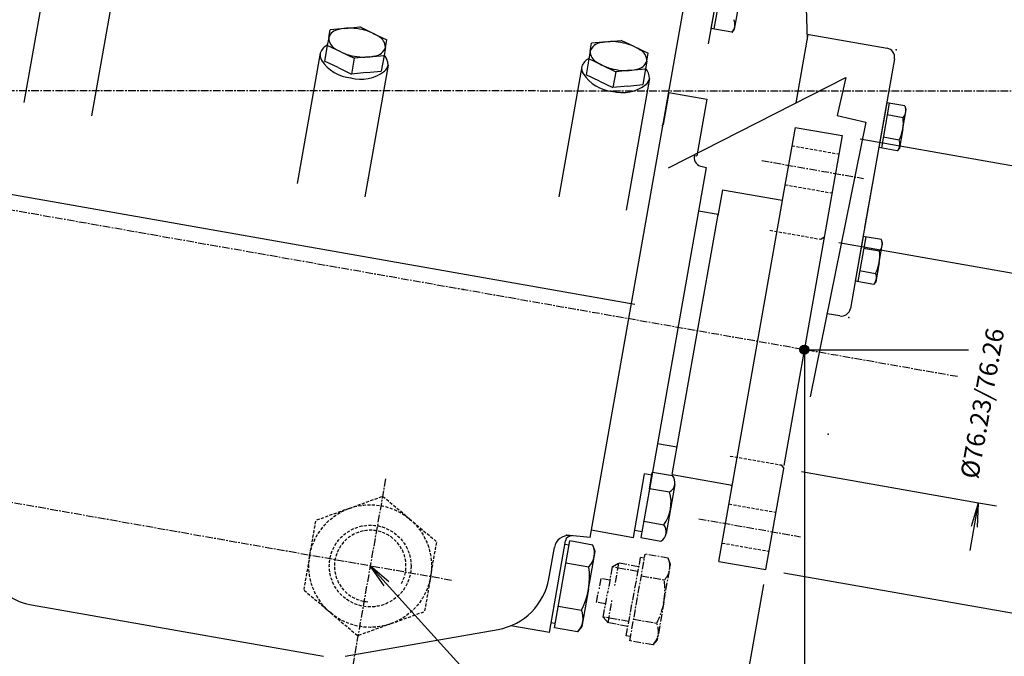
# Model space of a CAD drawing. Extents: x 10 to 1180, y 10 to 830.
# Drawn here: x 605 to 768, y 454 to 559 of the extents above; entities that cross this region are included whole.
import ezdxf

# ---------------------------------------------------------------- set-up
doc = ezdxf.new("R2010")
doc.units = 0
for name, pattern in [('DOGSL_1', [0]), ('DOGSL_2', [0.75, 0.5, -0.25]), ('DOGSL_3', [2, 1.25, -0.25, 0.25, -0.25])]:
    doc.linetypes.add(name, pattern=pattern)
for name, color, linetype in [('DOGSV_2', 7, 'DOGSL_1'), ('DOGSV_3', 7, 'DOGSL_1'), ('DOGSV_5', 7, 'DOGSL_1')]:
    doc.layers.add(name, color=color, linetype=linetype)
doc.styles.get("Standard").update_dxf_attribs({"font": 'ISOCP'})

msp = doc.modelspace()

# ---------------------------------------------------------------- linework, layer by layer
at = {"layer": 'DOGSV_2', "color": 3, "linetype": 'DOGSL_1'}
for p, q in [((699.60431, 473.46564), (717.00995, 572.1781)), ((735.42987, 555.7085), (735.03601, 569.19562)), ((721.43359, 568.47559), (719.05316, 554.97516)), ((609.91461, 566.7821), (606.12054, 545.26477)), ((720.9834, 565.88763), (719.50635, 557.51056)), ((721.4729, 565.80133), (719.99585, 557.42426)), ((621.10632, 564.80872), (617.27039, 543.05396)), ((723.99854, 560.99402), (723.35895, 557.36664)), ((659.10388, 557.51898), (656.65106, 557.28552)), ((659.10388, 557.51898), (661.55664, 557.75238)), ((663.78174, 556.69415), (661.55664, 557.75238)), ((722.96759, 556.90027), (719.50635, 557.51056)), ((656.42334, 555.9939), (656.19556, 554.70221)), ((656.42334, 555.9939), (656.65106, 557.28552)), ((663.78174, 556.69415), (666.00671, 555.63586)), ((723.35895, 557.36664), (722.93597, 556.86261)), ((733.57935, 545.21344), (735.5755, 556.53424)), ((735.40491, 556.56427), (748.58124, 554.24097)), ((656.19556, 554.70221), (655.73676, 552.10016)), ((658.42059, 553.64398), (656.19556, 554.70221)), ((665.77899, 554.34424), (665.55121, 553.05255)), ((665.77899, 554.34424), (666.00671, 555.63586)), ((699.58099, 553.7702), (699.80878, 555.06183)), ((702.26154, 555.29523), (699.80878, 555.06183)), ((702.26154, 555.29523), (704.71436, 555.52869)), ((706.93939, 554.4704), (704.71436, 555.52869)), ((706.93939, 554.4704), (709.16443, 553.41217)), ((655.02667, 553.44147), (651.2326, 531.92419)), ((658.42059, 553.64398), (660.64563, 552.58575)), ((660.64563, 552.58575), (660.18683, 549.9837)), ((663.09845, 552.81915), (660.64563, 552.58575)), ((663.09845, 552.81915), (665.55121, 553.05255)), ((665.55121, 553.05255), (665.09241, 550.4505)), ((699.58099, 553.7702), (699.35321, 552.47852)), ((708.93665, 552.12054), (709.16443, 553.41217)), ((657.96179, 551.04193), (655.73676, 552.10016)), ((657.96179, 551.04193), (660.18683, 549.9837)), ((666.21844, 551.46808), (662.38245, 529.71332)), ((698.18439, 551.21777), (694.39032, 529.70044)), ((699.35321, 552.47852), (698.89441, 549.87646)), ((701.57831, 551.42029), (699.35321, 552.47852)), ((701.57831, 551.42029), (703.80334, 550.362)), ((708.93665, 552.12054), (708.70892, 550.82886)), ((749.79797, 552.5033), (748.32397, 544.14392)), ((662.63965, 550.2171), (660.18683, 549.9837)), ((662.63965, 550.2171), (660.18683, 549.9837)), ((662.63965, 550.2171), (665.09247, 550.4505)), ((701.11945, 548.81824), (698.89441, 549.87646)), ((703.80334, 550.362), (703.34454, 547.76001)), ((706.2561, 550.59546), (703.80334, 550.362)), ((706.2561, 550.59546), (708.70892, 550.82886)), ((708.70892, 550.82886), (708.25012, 548.22681)), ((701.11945, 548.81824), (703.34454, 547.76001)), ((705.7973, 547.99341), (703.34454, 547.76001)), ((705.7973, 547.99341), (703.34454, 547.76001)), ((709.3761, 549.24438), (705.54016, 527.48962)), ((705.7973, 547.99341), (708.25012, 548.22681)), ((712.56061, 546.94464), (711.62292, 541.62665)), ((712.56061, 546.94464), (718.81415, 545.84198)), ((718.81415, 545.84198), (717.16016, 536.46167)), ((748.51862, 545.24768), (747.21527, 537.85614)), ((748.95056, 545.17151), (747.64722, 537.77997)), ((751.52997, 544.71667), (748.51862, 545.24768)), ((751.74341, 544.13037), (751.5448, 544.6759)), ((748.32397, 544.14392), (744.03656, 519.82855)), ((748.59009, 543.29156), (751.21899, 542.82806)), ((751.17902, 540.92975), (751.74341, 544.13037)), ((733.4126, 541.17804), (731.28784, 529.12787)), ((733.4126, 541.17804), (741.16699, 539.81073)), ((741.16699, 539.81073), (731.56287, 485.34299)), ((747.93842, 539.59583), (750.56732, 539.13226)), ((751.17902, 540.92975), (750.61469, 537.72913)), ((716.74854, 536.53424), (717.16016, 536.46167)), ((750.26941, 537.31763), (747.21527, 537.85614)), ((750.61469, 537.72913), (750.24152, 537.28442)), ((718.04797, 534.69312), (718.72302, 534.5741)), ((718.72302, 534.5741), (709.35034, 481.4191)), ((595.48132, 531.62872), (706.97491, 511.96939)), ((746.17908, 532.02185), (744.87579, 524.63031)), ((721.40332, 530.87079), (720.64362, 526.56226)), ((721.40332, 530.87079), (731.28784, 529.12787)), ((720.8208, 469.50522), (731.33252, 529.12)), ((713.11163, 483.84622), (720.68115, 526.77502)), ((720.68134, 526.77502), (717.44836, 527.34509)), ((737.64227, 522.70032), (738.2215, 523.1059)), ((744.6275, 523.17981), (743.32422, 515.78833)), ((745.05945, 523.1037), (743.75616, 515.71216)), ((747.63892, 522.64886), (744.6275, 523.17981)), ((747.2879, 518.86194), (747.85229, 522.06256)), ((747.85229, 522.06256), (747.65375, 522.60809)), ((744.69904, 521.22375), (747.32788, 520.76019)), ((744.03662, 519.82855), (742.5235, 511.24713)), ((747.2879, 518.86194), (746.72357, 515.66132)), ((744.04736, 517.52802), (746.67621, 517.06445)), ((746.3783, 515.24982), (743.32422, 515.78833)), ((746.72357, 515.66132), (746.3504, 515.21655)), ((740.78583, 510.03036), (738.67389, 510.40277)), ((713.90887, 488.36752), (710.67609, 488.93756)), ((728.5752, 468.13791), (731.52069, 484.84271)), ((731.11511, 485.42194), (731.52069, 484.84271)), ((706.72205, 473.47037), (708.57092, 483.95578)), ((709.8501, 484.25531), (707.93994, 473.42242)), ((709.73438, 483.75064), (708.57092, 483.95578)), ((709.35034, 481.4191), (709.8363, 484.17514)), ((709.8501, 484.25531), (713.17383, 483.66925)), ((713.11163, 483.84622), (722.99615, 482.10333)), ((709.37256, 481.54709), (712.69629, 480.96103)), ((713.55054, 482.2066), (712.11792, 474.08194)), ((699.74945, 474.69983), (706.72205, 473.47037)), ((708.11267, 474.40186), (706.92328, 474.61157)), ((708.41748, 476.13065), (711.74121, 475.54459)), ((699.60431, 473.46564), (696.22174, 473.7616)), ((707.93994, 473.42242), (711.26367, 472.83636)), ((692.75964, 466.64487), (693.66913, 471.80289)), ((692.84113, 457.76932), (695.51038, 472.9075)), ((693.68811, 458.54172), (696.21454, 472.8699)), ((696.06549, 472.19003), (695.47052, 472.29495)), ((700.01538, 472.19971), (696.21454, 472.8699)), ((700.40033, 471.14218), (700.01538, 472.19971)), ((699.30634, 464.9379), (700.40033, 471.14218)), ((695.58295, 469.28784), (699.38379, 468.61765)), ((720.8208, 469.50522), (728.5752, 468.13791)), ((699.30634, 464.9379), (698.21234, 458.73361)), ((607.36853, 462.32547), (655.57367, 453.82562)), ((694.3197, 462.12375), (698.12054, 461.45358)), ((692.84113, 457.76932), (686.50531, 458.88651)), ((693.81604, 459.23929), (693.08881, 459.36752)), ((697.48895, 457.87152), (693.68811, 458.54172)), ((698.21234, 458.73361), (697.48895, 457.87152)), ((659.15735, 453.82562), (684.38953, 458.27472))]:
    msp.add_line(p, q, dxfattribs=at)
at = {"layer": 'DOGSV_2', "color": 4, "linetype": 'DOGSL_1'}
for p, q in [((712.51935, 534.48938), (741.77069, 549.38458)), ((741.77069, 549.38458), (740.32678, 543.13641)), ((740.32678, 543.13641), (745.06366, 542.00806)), ((745.06366, 542.00806), (735.9007, 496.68597))]:
    msp.add_line(p, q, dxfattribs=at)
at = {"layer": 'DOGSV_2', "color": 7, "linetype": 'DOGSL_3'}
for p, q in [((760.21912, 500.00726), (483.60672, 548.71704)), ((727.88843, 535.7041), (744.69385, 532.74084)), ((676.68512, 466.37222), (547.10553, 489.30981)), ((665.80896, 483.11072), (655.55841, 424.97693)), ((717.50189, 476.53839), (734.30737, 473.57513))]:
    msp.add_line(p, q, dxfattribs=at)
at = {"layer": 'DOGSV_2', "color": 3, "linetype": 'DOGSL_2'}
for p, q in [((732.87781, 538.14502), (740.6322, 536.77777)), ((731.74207, 531.70392), (739.49646, 530.33661)), ((729.23694, 524.18243), (737.64227, 522.70032)), ((722.70978, 486.90402), (731.11511, 485.42194)), ((659.81152, 478.25125), (665.30463, 480.25058)), ((669.78271, 476.49307), (665.30463, 480.25058)), ((659.81152, 478.25125), (654.31842, 476.25192)), ((722.49133, 478.97931), (730.24573, 477.612)), ((653.30328, 470.49506), (654.31842, 476.25192)), ((669.78271, 476.49307), (674.26074, 472.73557)), ((673.24567, 466.97867), (674.26074, 472.73557)), ((721.35559, 472.53818), (729.10999, 471.17087)), ((653.30328, 470.49506), (652.28821, 464.73819)), ((673.24567, 466.97867), (672.23053, 461.2218)), ((656.76624, 460.98065), (652.28821, 464.73819)), ((656.76624, 460.98065), (661.24426, 457.22314)), ((666.73743, 459.22247), (672.23053, 461.2218)), ((666.73743, 459.22247), (661.24426, 457.22314))]:
    msp.add_line(p, q, dxfattribs=at)
at = {"layer": 'DOGSV_2', "color": 3, "linetype": 'DOGSL_3'}
for p, q in [((705.52673, 457.202), (707.90845, 470.12943)), ((706.1261, 456.37619), (708.65253, 470.70438)), ((708.50348, 470.02451), (707.90845, 470.12943)), ((712.45337, 470.03418), (708.65253, 470.70438)), ((712.83826, 468.97668), (712.45337, 470.03418)), ((703.20111, 468.58182), (702.4718, 464.44562)), ((703.20111, 468.58182), (704.26312, 469.20691)), ((707.43579, 467.83514), (703.20111, 468.58182)), ((704.26312, 469.20691), (703.58887, 465.38309)), ((707.57477, 468.62299), (704.26312, 469.20691)), ((711.74432, 462.77237), (712.83826, 468.97668)), ((701.34192, 466.67572), (700.99463, 464.70612)), ((702.81909, 466.41525), (701.34192, 466.67572)), ((708.02094, 467.12234), (711.82178, 466.45215)), ((700.64734, 462.73651), (700.99463, 464.70612)), ((701.74249, 460.30945), (702.4718, 464.44565)), ((702.52661, 459.35883), (703.20087, 463.18268)), ((702.12451, 462.47604), (700.64734, 462.73651)), ((711.74432, 462.77237), (710.65033, 456.56808)), ((701.74249, 460.30945), (702.52661, 459.35883)), ((705.97717, 459.56274), (701.74249, 460.30945)), ((706.75769, 459.95825), (710.55853, 459.28806)), ((705.83826, 458.7749), (702.52661, 459.35883)), ((706.25397, 457.07376), (705.52673, 457.202)), ((709.92694, 455.70599), (706.1261, 456.37619)), ((710.65033, 456.56808), (709.92694, 455.70599))]:
    msp.add_line(p, q, dxfattribs=at)
at = {"layer": 'DOGSV_2', "color": 3, "linetype": 'DOGSL_2'}
for radius in [10.125, 6.75]:
    msp.add_circle((663.27448, 468.73688), radius, dxfattribs=at)
at = {"layer": 'DOGSV_2', "color": 3, "linetype": 'DOGSL_1'}
for centre, radius, start, end in [((659.94934, 549.51178), 8.04452, 78.9178238, 103.492897), ((721.59045, 558.1795), 1.88278, 315.6156006, 24.3844414), ((658.43811, 555.96124), 2.01505, 179.0718689, 242.718399), ((658.32776, 555.33551), 2.01502, 97.2811432, 160.9286499), ((660.2486, 549.45898), 8.04452, 56.5070724, 81.0821457), ((663.76422, 554.37689), 2.01502, 359.0712891, 62.718811), ((657.48785, 552.50006), 2.63507, 118.909317, 159.0671234), ((661.95361, 560.87891), 8.04431, 236.5069122, 261.0826111), ((663.87451, 555.00269), 2.01506, 277.2815857, 340.9281006), ((701.48541, 553.11176), 2.01502, 97.2811432, 160.9286499), ((703.10706, 547.28809), 8.04452, 78.9178238, 103.492897), ((703.40625, 547.23529), 8.04452, 56.5070724, 81.0821457), ((748.32074, 552.76379), 1.5, 350.0004272, 80.0004425), ((656.61505, 553.14673), 1.61551, 169.4868164, 212.6020813), ((662.25299, 560.82611), 8.04431, 258.9173889, 283.493103), ((663.58368, 551.42517), 2.63507, 0.9328398, 41.090641), ((700.64551, 550.27631), 2.63507, 118.909317, 159.0671234), ((701.59576, 553.73755), 2.01505, 179.0718689, 242.718399), ((706.92194, 552.1532), 2.01502, 359.0712891, 62.718811), ((660.6535, 555.72961), 6.4093, 212.6020203, 265.0896912), ((664.625, 551.73431), 1.61551, 307.3977661, 350.513031), ((699.77277, 550.92303), 1.61551, 169.4868164, 212.6020813), ((705.11133, 558.65521), 8.04431, 236.5069122, 261.0826111), ((707.03223, 552.77893), 2.01506, 277.2815857, 340.9281006), ((706.74139, 549.20148), 2.63507, 0.9328398, 41.090641), ((661.7135, 555.54272), 6.40931, 254.9103088, 307.3979797), ((703.81122, 553.50592), 6.4093, 212.6020203, 265.0896912), ((705.41064, 558.60242), 8.04431, 258.9173889, 283.493103), ((704.87122, 553.31897), 6.40931, 254.9103088, 307.3979797), ((707.78271, 549.51062), 1.61551, 307.3977661, 350.513031), ((750.03174, 543.99005), 1.66128, 315.615509, 24.3843555), ((745.06366, 542.00806), 6.20968, 332.4119568, 7.588088), ((711.42596, 541.66138), 0.2, 259.9998169, 349.9998169), ((749.05426, 538.44641), 1.66128, 315.615509, 24.3843555), ((718.32367, 536.25653), 1.58751, 177.0001221, 260.0001221), ((746.14062, 521.92224), 1.66128, 315.615509, 24.3843555), ((741.17261, 519.94025), 6.20968, 332.4119568, 7.588088), ((745.16315, 516.3786), 1.66128, 315.615509, 24.3843555), ((741.04626, 511.50757), 1.5, 260.0004578, 350.0004272), ((711.7533, 482.5235), 1.825, 301.111969, 38.8877869), ((722.79443, 481.85004), 0.2, 349.9998169, 79.9998169), ((706.56842, 479.24911), 6.3625, 324.391449, 15.6085205), ((710.32068, 474.39883), 1.825, 301.111969, 38.8877869), ((609.1604, 472.48746), 10.31876, 170.0000305, 260.0000305), ((696.01422, 471.3894), 2.38125, 84.9999847, 169.9999695), ((696.49518, 472.73383), 1, 84.9999313, 169.9999237), ((697.08234, 470.87018), 3.22033, 315.6156616, 24.3845253), ((687.45197, 467.02814), 12.03723, 332.4119568, 7.588088), ((682.59766, 468.43671), 10.31876, 279.9999695, 349.9999695), ((695.1875, 460.12402), 3.22033, 315.6156616, 24.3845253)]:
    msp.add_arc(centre, radius, start, end, dxfattribs=at)
at = {"layer": 'DOGSV_2', "color": 3, "linetype": 'DOGSL_2'}
msp.add_arc((663.27448, 468.73688), 5.90626, 330.4884338, 268.213623, dxfattribs=at)
at = {"layer": 'DOGSV_2', "color": 3, "linetype": 'DOGSL_3'}
for centre, radius, start, end in [((709.52032, 468.70465), 3.22033, 315.6156616, 24.3845253), ((699.88995, 464.86261), 12.03723, 332.4119568, 7.588088), ((707.62549, 457.9585), 3.22033, 315.6156616, 24.3845253)]:
    msp.add_arc(centre, radius, start, end, dxfattribs=at)
at = {"layer": 'DOGSV_2'}
for p in [(750.05841, 553.98053), (678.61096, 514.39233), (742.263, 509.7699), (738.8645, 490.49579), (695.66949, 473.80991)]:
    msp.add_point(p, dxfattribs=at)
at = {"layer": 'DOGSV_3', "color": 7, "linetype": 'DOGSL_1'}
for p, q in [((744.12146, 539.28973), (799.37927, 529.54633)), ((740.59668, 522.17938), (770.34668, 516.93365)), ((734.18427, 504.43024), (735.68304, 504.43024)), ((734.20331, 504.63025), (735.66406, 504.63025)), ((734.21967, 504.23026), (735.64771, 504.23026)), ((734.28143, 504.83023), (735.58582, 504.83023)), ((734.31897, 504.03024), (735.5484, 504.03024)), ((734.44666, 505.03024), (735.42072, 505.03024)), ((734.52625, 503.83023), (735.34113, 503.83023)), ((734.93372, 504.45987), (734.93365, 344.76498)), ((734.93372, 504.45987), (762.03613, 504.44897)), ((734.4751, 484.32178), (763.68805, 479.17075)), ((762.29889, 471.29227), (763.68805, 479.17075)), ((762.50104, 475.31833), (763.68805, 479.17075)), ((763.48584, 475.14468), (763.68805, 479.17075)), ((763.68805, 479.17075), (766.64246, 478.64978)), ((686.72614, 442.90549), (663.27606, 468.74582)), ((665.59387, 465.44772), (663.27606, 468.74582)), ((666.33441, 466.11975), (663.27606, 468.74582)), ((731.52954, 467.61697), (786.7428, 457.88138)), ((728.16589, 465.68701), (714.07404, 386.02966))]:
    msp.add_line(p, q, dxfattribs=at)
msp.add_circle((734.93365, 504.45987), 0.75, dxfattribs=at)
at = {"layer": 'DOGSV_5', "color": 7, "linetype": 'DOGSL_3'}
msp.add_line((475.33069, 547.32172), (856.49231, 547.16803), dxfattribs=at)

# ---------------------------------------------------------------- texts
at = {"layer": 'DOGSV_3', "color": 7}
msp.add_text('%%c76.23/76.26', height=3, rotation=79.9999924, dxfattribs=at).set_placement((763.59961, 482.98828))

doc.saveas('drawing.dxf')
